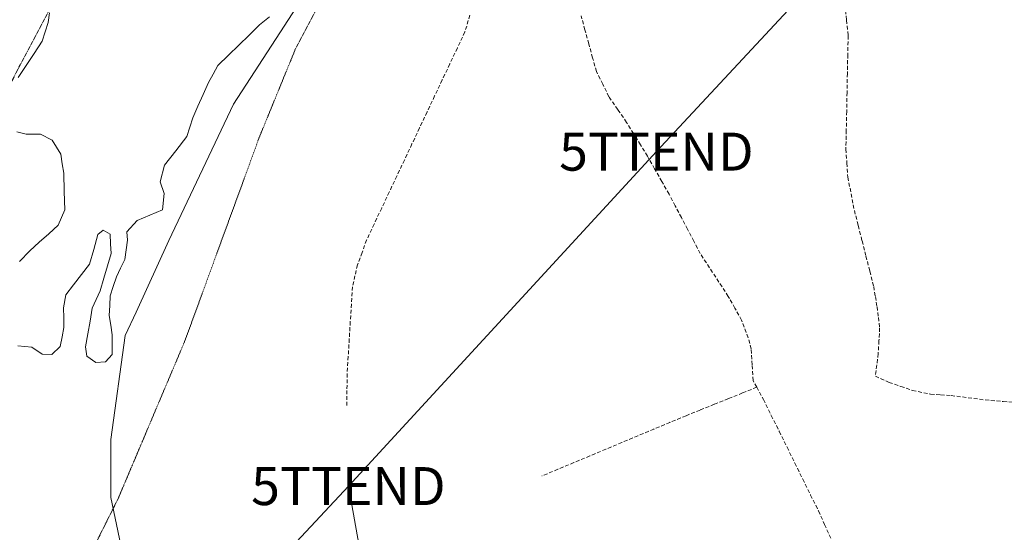
# Model space of a CAD drawing. Units: metres. Extents: x 597785 to 601263, y 4687477 to 4689839.
# Drawn here: x 600588 to 600847, y 4689460 to 4689595 of the extents above; entities that cross this region are included whole.
import ezdxf
from ezdxf.enums import TextEntityAlignment as Align

# ---------------------------------------------------------------- set-up
doc = ezdxf.new("R2010")
doc.units = ezdxf.units.M
doc.header["$MEASUREMENT"] = 0
doc.linetypes.add('TRAZOS2', pattern=[0.375, 0.25, -0.125])
doc.linetypes.add('TRAZOSX2', pattern=[1.5, 1, -0.5])
doc.layers.get('0').update_dxf_attribs({"lineweight": 5})
for name, color, linetype, lineweight in [('Corriente artificial lineal', 5, 'TRAZOSX2', 13), ('Cultivos herbáceos CxS', 92, 'Continuous', 0), ('Curva de nivel normal depresión', 36, 'TRAZOS2', 0), ('Laguna', 142, 'Continuous', 13), ('Laguna Cxs', 142, 'Continuous', 13), ('Pastizal CxS', 92, 'Continuous', 0), ('Tendido', 6, 'Continuous', 0), ('Torre de tendido puntual', 7, 'Continuous', 0)]:
    doc.layers.add(name, color=color, linetype=linetype, lineweight=lineweight)

# ---------------------------------------------------------------- blocks, each defined once
blk = doc.blocks.new('*U160')
at = {"layer": 'Cultivos herbáceos CxS', "color": 92, "linetype": 'Continuous', "lineweight": 0}
blk.add_polyline3d([(600616.88, 4689445.74, 287.27), (600612, 4689469.16, 285.86), (600611.93, 4689484.42, 284.83), (600615.76, 4689511.82, 284.61), (600618.59, 4689517.98, 284.68), (600627.26, 4689536.86, 284.63), (600644.23, 4689572.82, 284.91), (600664.3, 4689603.72, 285.65), (600677.88, 4689618.46, 288.04), (600690.9, 4689629.31, 287.92), (600717.35, 4689653.9, 287.58), (600762.26, 4689690.5, 286.57), (600782.03, 4689709.59, 287.29), (600801.56, 4689737.8, 287.72), (600816.75, 4689774.69, 287.81), (600827.6, 4689796.38, 288.91), (600834.11, 4689811.57, 288.76), (600830.44, 4689833.6, 288.37), (601229.87, 4689839.28, 288.75)], dxfattribs=at)
blk = doc.blocks.new('*U174')
at = {"layer": 'Laguna Cxs', "color": 142, "linetype": 'Continuous', "lineweight": 13}
for points in [[(600587.95, 4689531.31, 284.52), (600590.64, 4689534.17, 284.64), (600593.12, 4689536.42, 284.53), (600595.61, 4689538.67, 284.45), (600598.09, 4689540.92, 284.49), (600599.83, 4689544.98, 284.57), (600599.69, 4689549.79, 284.65), (600599.54, 4689554.59, 284.79), (600599.17, 4689557.09, 284.8), (600598.79, 4689559.58, 284.73), (600596.53, 4689563.28, 284.54), (600593.47, 4689564.88, 284.63), (600589.63, 4689564.91, 284.79), (600587.19, 4689565.46, 284.96)], [(600587.57, 4689579.8, 285.13), (600589.66, 4689582.99, 285.03), (600591.75, 4689586.17, 284.9), (600593.84, 4689589.35, 285.02), (600594.63, 4689591.82, 285.14), (600595.42, 4689594.29, 285.09), (600595.81, 4689596.84, 285.17)], [(600653.77, 4689595.82, 284.66), (600651.1, 4689593.68, 284.59), (600648.37, 4689591, 284.66), (600645.63, 4689588.33, 284.65), (600642.9, 4689585.65, 284.73), (600640.16, 4689582.97, 284.72), (600638.94, 4689580.71, 284.72), (600637.71, 4689578.45, 284.7), (600636.31, 4689575.36, 284.64), (600634.91, 4689572.27, 284.72), (600633.51, 4689569.18, 284.86), (600632.76, 4689566.73, 284.89), (600632, 4689564.28, 284.92), (600629.04, 4689560.52, 284.77), (600626.07, 4689556.75, 284.68), (600624.95, 4689552.34, 284.73), (600625.96, 4689549.28, 284.79), (600625.53, 4689544.95, 284.63), (600622.2, 4689543.56, 284.67), (600618.86, 4689542.17, 284.57), (600616.13, 4689539.15, 284.48), (600616.39, 4689536.93, 284.53), (600616.02, 4689534.4, 284.61), (600615.64, 4689531.87, 284.63), (600614.54, 4689529.58, 284.6), (600613.44, 4689527.29, 284.55), (600612.6, 4689524.8, 284.46), (600611.76, 4689522.31, 284.43), (600611.66, 4689519.72, 284.48), (600611.55, 4689517.13, 284.48), (600611.95, 4689514.59, 284.43), (600612.34, 4689512.05, 284.45), (600612.33, 4689509.45, 284.48), (600612.31, 4689506.84, 284.51), (600610.51, 4689504.91, 284.53), (600608.02, 4689504.7, 284.53), (600605.64, 4689506.38, 284.61), (600605.27, 4689508.88, 284.69), (600605.87, 4689512.26, 284.52), (600606.48, 4689515.65, 284.46), (600607.08, 4689519.03, 284.49), (600608.1, 4689521.34, 284.5), (600609.12, 4689523.64, 284.47), (600610.09, 4689526.92, 284.52), (600611.06, 4689530.21, 284.55), (600612.03, 4689533.49, 284.58), (600611.9, 4689536.04, 284.56), (600611.76, 4689538.58, 284.54), (600609.98, 4689539.63, 284.5), (600608.54, 4689538.46, 284.49), (600607.45, 4689534.55, 284.5), (600606.36, 4689530.63, 284.53), (600604.26, 4689527.93, 284.5), (600602.17, 4689525.24, 284.43), (600600.07, 4689522.54, 284.41), (600599.47, 4689519.1, 284.41), (600599.54, 4689516.55, 284.44), (600599.61, 4689514, 284.48), (600599.1, 4689511.47, 284.53), (600598.58, 4689508.93, 284.56), (600596.38, 4689506.82, 284.46), (600593.88, 4689506.96, 284.5), (600591.12, 4689508.8, 284.47), (600587.44, 4689509.15, 284.52)]]:
    blk.add_polyline3d(points, dxfattribs=at)
blk = doc.blocks.new('5TTEND')
blk.add_text('5TTEND', height=10).set_placement((0, 0), align=Align.MIDDLE_CENTER)

msp = doc.modelspace()

# ---------------------------------------------------------------- linework, layer by layer
at = {"layer": 'Corriente artificial lineal', "color": 5, "linetype": 'TRAZOSX2', "lineweight": 13}
for points in [[(600805.27, 4689599.01, 286.96), (600805.69, 4689594.92, 287.06), (600806.12, 4689590.83, 287.12), (600806.02, 4689585.85, 287.11), (600805.92, 4689580.87, 287.08), (600805.83, 4689575.89, 287.09), (600805.73, 4689570.9, 287.06), (600805.63, 4689565.92, 286.99), (600805.53, 4689560.94, 286.97), (600805.78, 4689557.26, 286.98), (600806.03, 4689553.58, 287.02), (600806.89, 4689549.19, 286.99), (600807.75, 4689544.79, 287.04), (600808.77, 4689540.79, 287.03), (600809.79, 4689536.79, 287.03), (600810.8, 4689532.78, 287.04), (600811.82, 4689528.78, 287.01), (600812.84, 4689524.78, 287.03), (600813.29, 4689522.09, 287.02), (600813.74, 4689519.4, 286.99), (600814.08, 4689516.63, 286.99), (600814.41, 4689513.86, 287), (600814.23, 4689510.47, 287.03), (600814.04, 4689507.07, 287.03), (600813.66, 4689504.1, 287.01), (600813.28, 4689501.12, 287.01), (600816.89, 4689499.51, 287.03), (600819.99, 4689498.46, 287.04), (600823.08, 4689497.41, 287.01), (600827.83, 4689496.38, 286.95), (600830.53, 4689496.21, 286.88), (600833.22, 4689496.04, 286.86), (600837.73, 4689495.46, 286.88), (600842.23, 4689494.88, 286.87), (600846.97, 4689494.49, 286.88), (600851.72, 4689494.1, 286.86)], [(600706.53, 4689596.24, 287.22), (600705.2, 4689591.82, 287.27), (600703.21, 4689587.6, 287.31), (600701.22, 4689583.38, 287.14), (600699.23, 4689579.17, 287.28), (600697.23, 4689574.95, 287.26), (600695.24, 4689570.73, 287.29), (600693.25, 4689566.51, 287.21), (600691.26, 4689562.3, 287.16), (600689.27, 4689558.08, 287.27), (600687.28, 4689553.86, 287.21), (600685.28, 4689549.64, 287.23), (600683.29, 4689545.43, 287.14), (600681.3, 4689541.21, 287.14), (600679.31, 4689536.99, 287.19), (600678.12, 4689533.72, 287.18), (600676.92, 4689530.45, 287.12), (600676.25, 4689527.57, 287.11), (600675.57, 4689524.69, 287.22), (600675.3, 4689520.11, 287.15), (600675.02, 4689515.52, 287.04), (600674.75, 4689510.94, 287.05), (600674.47, 4689506.35, 287.09), (600674.2, 4689501.77, 287.08), (600674.13, 4689497.39, 287.07), (600674.06, 4689493, 287.09)], [(600782.04, 4689498.23, 287.15), (600781.07, 4689499.98, 287.25), (600780.82, 4689504.15, 287.41), (600780.57, 4689508.32, 287.29), (600779.81, 4689511.28, 287.19), (600778.07, 4689515.89, 287.18), (600776.31, 4689519.03, 287.23), (600774.54, 4689522.17, 287.15), (600772.08, 4689525.94, 287.25), (600769.61, 4689529.71, 287.26), (600767.15, 4689533.48, 287.33), (600765.48, 4689536.66, 287.4), (600763.81, 4689539.84, 287.3), (600762.19, 4689542.93, 287.32), (600760.57, 4689546.03, 287.25), (600758.95, 4689549.12, 287.21), (600757.05, 4689552.45, 287.32), (600755.16, 4689555.78, 287.32), (600753.26, 4689559.11, 287.23), (600751.43, 4689562.07, 287.17), (600749.61, 4689565.04, 287.16), (600747.78, 4689568, 287.15), (600745.45, 4689571.38, 287.15), (600743.11, 4689574.76, 287.23), (600741.48, 4689578.06, 287.34), (600739.85, 4689581.36, 287.21), (600738.83, 4689585.03, 287.15), (600737.82, 4689588.71, 287.11), (600736.8, 4689592.38, 287.24), (600735.78, 4689596.05, 287.25)], [(600782.04, 4689498.23, 287.15), (600778.32, 4689496.73, 287.11), (600774.59, 4689495.23, 287.07), (600770.87, 4689493.73, 287.02), (600767.14, 4689492.23, 287.12), (600763.42, 4689490.73, 287.1), (600759.2, 4689488.96, 287.05), (600754.98, 4689487.2, 287.08), (600750.76, 4689485.44, 287.1), (600746.54, 4689483.67, 287.07), (600742.32, 4689481.91, 287.12), (600738.1, 4689480.15, 287.07), (600733.89, 4689478.38, 287.03), (600729.67, 4689476.62, 287.09), (600725.45, 4689474.85, 287.09)], [(600782.04, 4689498.23, 287.15), (600783.81, 4689495.01, 287.14), (600785.88, 4689490.81, 287.3), (600787.95, 4689486.62, 287.23), (600790.02, 4689482.42, 287.12), (600792.1, 4689478.22, 287.27), (600794.17, 4689474.02, 287.11), (600796.24, 4689469.83, 287.2), (600798.31, 4689465.63, 287.11), (600799.91, 4689462.07, 287.13), (600801.52, 4689458.5, 287.35)]]:
    msp.add_polyline3d(points, dxfattribs=at)
at = {"layer": 'Cultivos herbáceos CxS', "color": 92, "linetype": 'Continuous', "lineweight": 0}
msp.add_polyline3d([(600830.44, 4689833.6, 288.37), (600834.11, 4689811.57, 288.76), (600827.6, 4689796.38, 288.91), (600816.75, 4689774.69, 287.81), (600801.56, 4689737.8, 287.72), (600782.03, 4689709.59, 287.29), (600762.26, 4689690.5, 286.57), (600717.35, 4689653.9, 287.58), (600690.9, 4689629.31, 287.92), (600677.88, 4689618.46, 288.04), (600664.3, 4689603.72, 285.65), (600644.23, 4689572.82, 284.91), (600627.26, 4689536.86, 284.63), (600618.59, 4689517.98, 284.68), (600615.76, 4689511.82, 284.61), (600611.93, 4689484.42, 284.83), (600612, 4689469.16, 285.86), (600616.88, 4689445.74, 287.27)], dxfattribs=at)
at = {"layer": 'Curva de nivel normal depresión', "color": 36, "linetype": 'TRAZOS2', "lineweight": 0}
for points in [[(600600.77, 4689442.7, 285), (600613.87, 4689468.87, 285), (600631.4, 4689510.28, 285), (600651.07, 4689564.11, 285), (600660.58, 4689587.34, 285), (600669.38, 4689604.04, 285), (600679.57, 4689618.95, 285), (600694.34, 4689634.9, 285), (600704.52, 4689643.5, 285), (600729.14, 4689661.75, 285), (600753.62, 4689681.75, 285), (600764.64, 4689692.45, 285), (600772.94, 4689701.81, 285), (600782.19, 4689714.74, 285), (600788.5, 4689726.5, 285), (600797.39, 4689749.64, 285), (600807.19, 4689781.97, 285), (600812.22, 4689810.45, 285), (600814.11, 4689833.37, 285)], [(600705.25, 4689831.82, 285), (600691.97, 4689801.8, 285), (600646.07, 4689696.37, 285), (600622.68, 4689648.39, 285), (600587.63, 4689582.3, 285), (600563.87, 4689534.61, 285), (600552.47, 4689509.06, 285), (600543.54, 4689486.32, 285), (600542.32, 4689481.85, 285), (600542.83, 4689479.3, 285), (600542.88, 4689474.85, 285), (600540.58, 4689472.78, 285), (600536.8, 4689471.11, 285), (600533.13, 4689467.57, 285), (600530.47, 4689462.39, 285), (600526.8, 4689456.92, 285)]]:
    msp.add_polyline3d(points, dxfattribs=at)
at = {"layer": 'Laguna', "color": 142, "linetype": 'Continuous', "lineweight": 13}
for points in [[(600587.57, 4689579.8, 285.13), (600589.66, 4689582.99, 285.03), (600591.75, 4689586.17, 284.9), (600593.84, 4689589.35, 285.02), (600594.63, 4689591.82, 285.14), (600595.42, 4689594.29, 285.09), (600595.81, 4689596.84, 285.17)], [(600653.77, 4689595.82, 284.66), (600651.1, 4689593.68, 284.59), (600648.37, 4689591, 284.66), (600645.63, 4689588.33, 284.65), (600642.9, 4689585.65, 284.73), (600640.16, 4689582.97, 284.72), (600638.94, 4689580.71, 284.72), (600637.71, 4689578.45, 284.7), (600636.31, 4689575.36, 284.64), (600634.91, 4689572.27, 284.72), (600633.51, 4689569.18, 284.86), (600632.76, 4689566.73, 284.89), (600632, 4689564.28, 284.92), (600629.04, 4689560.52, 284.77), (600626.07, 4689556.75, 284.68), (600624.95, 4689552.34, 284.73), (600625.96, 4689549.28, 284.79), (600625.53, 4689544.95, 284.63), (600622.2, 4689543.56, 284.67), (600618.86, 4689542.17, 284.57), (600616.13, 4689539.15, 284.48), (600616.39, 4689536.93, 284.53), (600616.02, 4689534.4, 284.61), (600615.64, 4689531.87, 284.63), (600614.54, 4689529.58, 284.6), (600613.44, 4689527.29, 284.55), (600612.6, 4689524.8, 284.46), (600611.76, 4689522.31, 284.43), (600611.66, 4689519.72, 284.48), (600611.55, 4689517.13, 284.48), (600611.95, 4689514.59, 284.43), (600612.34, 4689512.05, 284.45), (600612.33, 4689509.45, 284.48), (600612.31, 4689506.84, 284.51), (600610.51, 4689504.91, 284.53), (600608.02, 4689504.7, 284.53), (600605.64, 4689506.38, 284.61), (600605.27, 4689508.88, 284.69), (600605.87, 4689512.26, 284.52), (600606.48, 4689515.65, 284.46), (600607.08, 4689519.03, 284.49), (600608.1, 4689521.34, 284.5), (600609.12, 4689523.64, 284.47), (600610.09, 4689526.92, 284.52), (600611.06, 4689530.21, 284.55), (600612.03, 4689533.49, 284.58), (600611.9, 4689536.04, 284.56), (600611.76, 4689538.58, 284.54), (600609.98, 4689539.63, 284.5), (600608.54, 4689538.46, 284.49), (600607.45, 4689534.55, 284.51), (600606.36, 4689530.63, 284.53), (600604.26, 4689527.93, 284.5), (600602.17, 4689525.24, 284.43), (600600.07, 4689522.54, 284.41), (600599.47, 4689519.1, 284.41), (600599.54, 4689516.55, 284.44), (600599.61, 4689514, 284.48), (600599.1, 4689511.47, 284.53), (600598.58, 4689508.93, 284.56), (600596.38, 4689506.82, 284.46), (600593.88, 4689506.96, 284.5), (600591.12, 4689508.8, 284.47), (600587.44, 4689509.15, 284.52)], [(600587.95, 4689531.31, 284.52), (600590.64, 4689534.17, 284.64), (600593.12, 4689536.42, 284.53), (600595.61, 4689538.67, 284.45), (600598.09, 4689540.92, 284.49), (600599.83, 4689544.98, 284.57), (600599.69, 4689549.79, 284.65), (600599.54, 4689554.59, 284.79), (600599.17, 4689557.09, 284.8), (600598.79, 4689559.58, 284.73), (600596.53, 4689563.28, 284.54), (600593.47, 4689564.88, 284.63), (600589.63, 4689564.91, 284.79), (600587.19, 4689565.46, 284.96)]]:
    msp.add_polyline3d(points, dxfattribs=at)
at = {"layer": 'Pastizal CxS', "color": 92, "linetype": 'Continuous', "lineweight": 0}
for points in [[(600587.62, 4689608.69, 287.06), (600619.32, 4689663.11, 287.15), (600675.15, 4689806.69, 286.96), (600688.18, 4689831.58, 287.02), (600830.44, 4689833.6, 288.37), (600834.11, 4689811.57, 288.76), (600827.6, 4689796.38, 288.91), (600816.75, 4689774.69, 287.81), (600801.56, 4689737.8, 287.72), (600782.03, 4689709.59, 287.29), (600762.26, 4689690.5, 286.57), (600717.35, 4689653.9, 287.58), (600690.9, 4689629.31, 287.92), (600677.88, 4689618.46, 288.04), (600664.3, 4689603.72, 285.65), (600644.23, 4689572.82, 284.91), (600627.26, 4689536.86, 284.63), (600618.59, 4689517.98, 284.68), (600615.76, 4689511.82, 284.61), (600611.93, 4689484.42, 284.83), (600612, 4689469.16, 285.86), (600616.88, 4689445.74, 287.27)], [(600830.44, 4689833.6, 288.37), (600834.11, 4689811.57, 288.76), (600827.6, 4689796.38, 288.91), (600816.75, 4689774.69, 287.81), (600801.56, 4689737.8, 287.72), (600782.03, 4689709.59, 287.29), (600762.26, 4689690.5, 286.57), (600717.35, 4689653.9, 287.58), (600690.9, 4689629.31, 287.92), (600677.88, 4689618.46, 288.04), (600664.3, 4689603.72, 285.65), (600644.23, 4689572.82, 284.91), (600627.26, 4689536.86, 284.63), (600618.59, 4689517.98, 284.68), (600615.76, 4689511.82, 284.61), (600611.93, 4689484.42, 284.83), (600612, 4689469.16, 285.86), (600616.88, 4689445.74, 287.27)]]:
    msp.add_polyline3d(points, dxfattribs=at)
at = {"layer": 'Tendido', "color": 6, "linetype": 'Continuous', "lineweight": 0}
for points in [[(601012.2, 4689836.19, 289.11), (600937.42, 4689755.31, 288.48), (600859.52, 4689671.94, 286.91), (600755.62, 4689560.28, 287.26), (600674.51, 4689472.19, 287.04)], [(600674.51, 4689472.19, 287.04), (600571.1, 4689361.52, 286.98), (600302.67, 4689300.41, 286.72), (600117.64, 4689258.64, 286.44), (599942.89, 4689218.86, 296.96), (599781.39, 4689181.4, 317.26), (599632.36, 4689146.63, 302.85), (599461.8, 4689107.73, 295.29), (599250.94, 4689058.41, 302.79), (598992.96, 4688999.46, 369.78), (598927.78, 4688984.62, 389.26), (598837.72, 4688922.43, 386.06), (598619.8, 4688768.59, 378.59), (598541.77, 4688714.54, 361.27), (598390.58, 4688608.33, 332.97), (598248.3, 4688508.38, 296.28), (598098.22, 4688461.96, 289.52), (597998.91, 4688431.22, 287.84), (597986.6, 4688429.32, 288.71)], [(600674.51, 4689472.19, 287.04), (600695.94, 4689352, 287.06), (600722.96, 4689183.95, 286.55), (600753.49, 4689004.09, 286.72), (600778.82, 4688850.4, 286.47), (600666.85, 4688694.3, 286.17), (600571.81, 4688561.8, 285.67), (600448.19, 4688389.43, 285.45), (600321.83, 4688214.13, 285.04), (600199.96, 4688044.53, 285.08), (600119.88, 4687934.19, 286.9), (600142.14, 4687914.54, 286.93)]]:
    msp.add_polyline3d(points, dxfattribs=at)

# ---------------------------------------------------------------- block references
at = {"layer": 'Cultivos herbáceos CxS', "color": 92, "linetype": 'Continuous', "lineweight": 0}
msp.add_blockref('*U160', (0, 0), dxfattribs=at)
at = {"layer": 'Laguna Cxs', "color": 142, "linetype": 'Continuous', "lineweight": 13}
msp.add_blockref('*U174', (0, 0), dxfattribs=at)
at = {"layer": 'Torre de tendido puntual', "linetype": 'Continuous', "lineweight": 0}
for p in [(600755.62, 4689560.28, 287.26), (600674.51, 4689472.19, 287.04)]:
    msp.add_blockref('5TTEND', p, dxfattribs=at)

doc.saveas('drawing.dxf')
